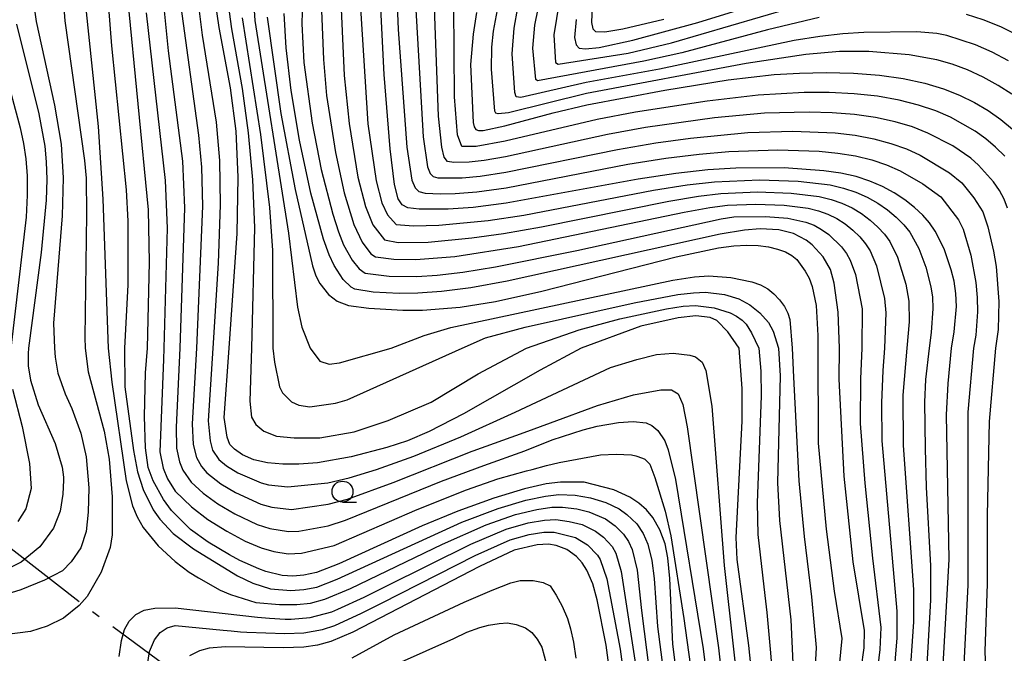
# Model space of a CAD drawing. Extents: x -8000 to -6000, y 97500 to 99001.
# Drawn here: x -7711 to -7594, y 97837 to 97912 of the extents above; entities that cross this region are included whole.
import ezdxf

# ---------------------------------------------------------------- set-up
doc = ezdxf.new("R2010")
doc.units = 0
doc.linetypes.add('B', pattern=[17.5, 12.5, -2, 1, -2])
for name, color, linetype in [('1104000', 6, 'B'), ('6331000', 2, 'Continuous'), ('7101000', 4, 'Continuous'), ('7102000', 2, 'Continuous')]:
    doc.layers.add(name, color=color, linetype=linetype)

# ---------------------------------------------------------------- blocks, each defined once
blk = doc.blocks.new('633100')
at = {"layer": '6331000'}
blk.add_lwpolyline([(0, -0.5), (0.67, -0.5)], dxfattribs=at)
blk.add_circle((0, 0), 0.5, dxfattribs=at)

msp = doc.modelspace()

# ---------------------------------------------------------------- linework, layer by layer
at = {"layer": '1104000', "flags": 128}
msp.add_lwpolyline([(-7522.19, 97500), (-7524.97, 97508.17), (-7576.27, 97599.79), (-7579.27, 97607.64), (-7619.78, 97677.17), (-7625.07, 97683.84), (-7626.88, 97689.65), (-7626.95, 97695.4), (-7623.91, 97713.07), (-7622.41, 97721.28), (-7622.65, 97729.78), (-7623.49, 97734.81), (-7625.32, 97740.37), (-7632.28, 97749.34), (-7637.02, 97757.24), (-7641.64, 97769.14), (-7645.56, 97779.51), (-7650.23, 97789.92), (-7659, 97804.93), (-7667.27, 97819.95), (-7679.84, 97824.84), (-7703.98, 97842.6), (-7715.68, 97851.71), (-7744.64, 97872.92), (-7774.21, 97895.65), (-7761.74, 98015.9), (-7760.58, 98038.4), (-7760.38, 98051.38), (-7761.95, 98069.38), (-7761.01, 98083.38), (-7758.34, 98099.63), (-7756.68, 98121.88), (-7755.95, 98125.13), (-7751.23, 98130.9), (-7728.41, 98160.98), (-7725.44, 98166.24), (-7724.71, 98170.49), (-7737.59, 98211.92), (-7738.87, 98219.42), (-7738.89, 98222.67), (-7738.4, 98225.92), (-7722.85, 98253.28), (-7722.73, 98253.49), (-7693.58, 98304.81), (-7692.11, 98311.06), (-7691.89, 98314.81), (-7693.63, 98318.04), (-7696.39, 98321.04), (-7720.15, 98337.93), (-7732.67, 98349.88), (-7737.43, 98356.35), (-7743.47, 98367.82), (-7752.26, 98384.79), (-7765.33, 98409.71), (-7769.36, 98418.2), (-7780.11, 98424.67), (-7795.42, 98448.84), (-7841.65, 98532.85), (-7801.25, 98532.27), (-7754.69, 98551.96), (-7687.01, 98528.74), (-7670.76, 98579.54), (-7682.79, 98581.99), (-7710.82, 98589.97), (-7744.22, 98601.87), (-7745.59, 98604.1), (-7746.17, 98605.05), (-7758.25, 98624.77), (-7760.11, 98627.8), (-7761.57, 98628.1), (-7768.88, 98629.58), (-7769.13, 98635.44), (-7769.45, 98636.01), (-7773.95, 98644.1), (-7788.27, 98647.63), (-7788.67, 98647.73), (-7790.95, 98648.96), (-7819.52, 98664.32), (-7821.07, 98665.21), (-7824.9, 98667.41), (-7834.1, 98670.28), (-7839.21, 98671.87), (-7838.79, 98672.59), (-7830.42, 98686.78), (-7821.86, 98702.3), (-7817.63, 98720.26), (-7817.34, 98721.48), (-7792.18, 98754.96), (-7786.72, 98761.49), (-7777.04, 98772.77), (-7767.85, 98781.31), (-7758.41, 98790.84), (-7750.72, 98800.37), (-7743.78, 98813.13), (-7738.1, 98826.16), (-7729.97, 98849.93), (-7726.77, 98861.18), (-7725.23, 98870.58), (-7724.99, 98881.58), (-7726.27, 98907.89), (-7726.8, 98918.61)], dxfattribs=at)
at = {"layer": '7101000', "flags": 128}
for points in [[(-7644.75, 97912.14), (-7644.93, 97910), (-7644.74, 97909.13), (-7644.36, 97908.74), (-7643.62, 97908.64), (-7641.98, 97908.81), (-7637.97, 97909.66), (-7630.22, 97911.8), (-7613.84, 97916.89)], [(-7605.51, 97890.63), (-7606.79, 97891.47), (-7608.17, 97892.22), (-7609.67, 97892.87), (-7611.32, 97893.4), (-7613.14, 97893.8), (-7615.17, 97894.09), (-7619.9, 97894.43), (-7625.67, 97894.4), (-7629.01, 97894.19), (-7632.84, 97893.78), (-7637.35, 97893.1), (-7653.07, 97890.24), (-7657.04, 97889.73), (-7660, 97889.52), (-7663.45, 97889.5), (-7664.82, 97889.67), (-7665.5, 97890.05), (-7665.97, 97890.74), (-7666.42, 97892.47), (-7666.94, 97896.71), (-7667.65, 97905.58), (-7668.18, 97915.91)], [(-7631.23, 97822.29), (-7633.18, 97837.62), (-7633.57, 97845.46), (-7633.81, 97847.92), (-7634.13, 97849.61), (-7634.73, 97851.28), (-7635.6, 97852.75), (-7636.35, 97853.64), (-7637.26, 97854.45), (-7638.34, 97855.17), (-7640.22, 97856.04), (-7643.76, 97856.94), (-7646.6, 97856.96), (-7648.33, 97856.74), (-7650.88, 97856.17), (-7654.55, 97855.06), (-7658.87, 97853.51), (-7663.13, 97851.75), (-7673.05, 97847.21), (-7675.72, 97846.17), (-7677.22, 97845.84), (-7678.55, 97845.75), (-7679.8, 97845.83), (-7681.75, 97846.29), (-7682.6, 97846.61), (-7684.85, 97847.62), (-7686.12, 97848.28), (-7688.63, 97849.78), (-7690.77, 97851.31), (-7693.03, 97853.56), (-7693.98, 97854.88), (-7695.23, 97857.09), (-7695.82, 97858.7), (-7696.11, 97861.05), (-7696.24, 97864.8), (-7696.11, 97870.01), (-7695.89, 97872.92), (-7695.65, 97883.2), (-7695.75, 97889.43), (-7698.25, 97914.76)], [(-7644.13, 97872.92), (-7649.03, 97870.32), (-7658.18, 97865.1), (-7662.27, 97862.98), (-7664.88, 97861.88), (-7667.32, 97861.08), (-7671.6, 97859.99), (-7675.62, 97859.27), (-7677.81, 97859.08), (-7679.75, 97859.08), (-7681.55, 97859.25), (-7683.18, 97859.63), (-7684.54, 97860.22), (-7685.52, 97860.87), (-7686.05, 97861.44), (-7686.39, 97862.3), (-7686.73, 97864.67), (-7686.14, 97872.92), (-7685.2, 97886.61), (-7685.05, 97893.33), (-7685.32, 97898.82), (-7685.98, 97903.99), (-7687.35, 97911.19), (-7687.8, 97914.45)], [(-7611.07, 97832.11), (-7610.38, 97837.18), (-7610.33, 97839.27), (-7611.66, 97847.46), (-7612.76, 97857.68), (-7613.35, 97869.25), (-7613.3, 97872.92), (-7613.48, 97877.22), (-7613.93, 97880.69), (-7614.4, 97882.34), (-7615.26, 97883.85), (-7616.55, 97885.27), (-7617.27, 97885.83), (-7618.81, 97886.62), (-7620.55, 97887.05), (-7622.79, 97887.19), (-7624.63, 97887.03), (-7627.53, 97886.54), (-7652.95, 97880.93), (-7657.29, 97880.15), (-7660.82, 97879.69), (-7663.62, 97879.48), (-7665.84, 97879.45), (-7668.94, 97879.63), (-7671.15, 97879.98), (-7671.58, 97880.2), (-7672.52, 97881.13), (-7673.6, 97882.78), (-7674.21, 97884.07), (-7674.89, 97885.93), (-7676.4, 97891.43), (-7677.76, 97897.76), (-7678.74, 97903.66), (-7679.34, 97908.78), (-7679.58, 97912.85)], [(-7656.61, 97912.98), (-7657.04, 97910.4), (-7657.34, 97906.76), (-7657.02, 97899.87), (-7656.9, 97899.33), (-7656.71, 97899.04), (-7656.38, 97898.92), (-7655.83, 97898.91), (-7653.23, 97899.46), (-7647.47, 97901.02), (-7643.45, 97901.97), (-7634.17, 97903.73), (-7626.6, 97904.94), (-7621.1, 97905.57), (-7618.09, 97905.75), (-7614.88, 97905.83), (-7611.64, 97905.76), (-7608.55, 97905.51), (-7605.69, 97905.1), (-7603.14, 97904.55), (-7600.91, 97903.89), (-7598.97, 97903.13), (-7597.21, 97902.26), (-7595.58, 97901.29), (-7594.06, 97900.22), (-7592.66, 97899.08)], [(-7711.52, 97911.59), (-7708.85, 97900.88), (-7708.13, 97897.03), (-7707.97, 97895.18), (-7707.92, 97893.07), (-7707.99, 97890.6), (-7708.57, 97884.36), (-7710.09, 97872.92)], [(-7601, 97833.78), (-7600.24, 97847.72), (-7600.53, 97864.98), (-7600.34, 97868.72), (-7599.93, 97872.92), (-7599.61, 97874.87), (-7599.34, 97877.91), (-7599.42, 97879.45), (-7599.64, 97880.91), (-7599.97, 97882.29), (-7600.82, 97884.77), (-7601.89, 97886.91), (-7602.55, 97887.87), (-7603.36, 97888.81), (-7604.35, 97889.73), (-7605.51, 97890.63)], [(-7622.76, 97824.42), (-7624.13, 97837.46), (-7625.53, 97847.74), (-7625.63, 97850.36), (-7624.93, 97864.21), (-7624.93, 97868.11), (-7625.3, 97872.92), (-7626.62, 97874.89), (-7627.96, 97876.24), (-7628.73, 97876.58), (-7630.46, 97876.79), (-7632.57, 97876.56), (-7637.03, 97875.58), (-7644.13, 97872.92)], [(-7710.09, 97872.92), (-7710.14, 97872.29), (-7710.13, 97870.82), (-7709.87, 97869.13), (-7708.94, 97866.18), (-7706.92, 97861.55), (-7706.08, 97858.72), (-7705.91, 97857.54), (-7705.92, 97857.19), (-7705.99, 97855.52), (-7706.3, 97853.49), (-7707.11, 97851.46), (-7708.73, 97849.23), (-7710.97, 97847.4), (-7714.02, 97845.88)], [(-7640.63, 97833.59), (-7641.14, 97837.5), (-7642.21, 97842.9), (-7642.73, 97844.83), (-7643.44, 97846.44), (-7644.03, 97847.33), (-7644.7, 97848.07), (-7645.85, 97848.9), (-7647.11, 97849.41), (-7648.04, 97849.55), (-7649.37, 97849.48), (-7652.12, 97848.84), (-7656.28, 97846.89), (-7671.4, 97839.05), (-7674, 97837.94), (-7675.59, 97837.5), (-7677.22, 97837.27), (-7679.71, 97837.2), (-7686.59, 97837.32), (-7688.53, 97837.15), (-7689.69, 97836.83), (-7690.87, 97836.24)]]:
    msp.add_lwpolyline(points, dxfattribs=at)
at = {"layer": '7102000', "flags": 128}
for points in [[(-7666.25, 97917.74), (-7665.96, 97910.97), (-7664.94, 97896.92), (-7664.34, 97892.98), (-7663.95, 97892.05), (-7663.49, 97891.62), (-7662.77, 97891.41), (-7660.93, 97891.34), (-7659.16, 97891.39), (-7656.6, 97891.6), (-7653.1, 97892.08), (-7638.57, 97894.87), (-7634.04, 97895.6), (-7630.04, 97896.09), (-7626.52, 97896.4), (-7620.68, 97896.6), (-7615.75, 97896.42), (-7613.49, 97896.21), (-7611.38, 97895.87), (-7609.45, 97895.4), (-7607.68, 97894.8), (-7606.06, 97894.09), (-7603.35, 97892.52), (-7601.21, 97890.99), (-7599.11, 97888.23), (-7598.55, 97887.12), (-7597.63, 97884.04), (-7597.03, 97880.75), (-7596.86, 97878.98), (-7596.82, 97877.28), (-7597.05, 97874.49), (-7597.31, 97872.92), (-7598, 97865.32), (-7598.01, 97844.68), (-7598.48, 97835.19)], [(-7615.73, 97912.39), (-7621.9, 97910.92), (-7632.11, 97908.18), (-7636.65, 97907.17), (-7649.34, 97904.83), (-7649.55, 97904.99), (-7649.89, 97908.71), (-7649.66, 97911.45), (-7648.48, 97917.37)], [(-7705.99, 97915.12), (-7705.77, 97911.98), (-7703.4, 97895.31), (-7703.22, 97893.2), (-7703.17, 97888.91), (-7703.38, 97874.21), (-7703.31, 97872.92), (-7702.96, 97870.13), (-7701.06, 97863.02), (-7700.46, 97859.71), (-7700.1, 97855.19), (-7700.1, 97850.65), (-7700.34, 97849.14), (-7701.4, 97846.23), (-7703.1, 97843.32), (-7704.03, 97842.23), (-7705.93, 97840.74), (-7707.87, 97839.76), (-7709.84, 97839.13), (-7713.29, 97838.68)], [(-7700.75, 97916.15), (-7700.19, 97909.02), (-7698.42, 97891.81), (-7698.22, 97888.07), (-7698.22, 97880.49), (-7698.63, 97872.92), (-7698.61, 97868.33), (-7697.55, 97860.74), (-7697.07, 97858.19), (-7696.41, 97856.06), (-7695.23, 97853.63), (-7694.42, 97852.53), (-7692.81, 97850.84), (-7690.38, 97849), (-7685.16, 97845.77), (-7683.32, 97844.89), (-7681.19, 97844.23), (-7678.78, 97844.04), (-7677.22, 97844.13), (-7675.7, 97844.43), (-7673.24, 97845.36), (-7658.36, 97852.18), (-7654.06, 97853.82), (-7650.75, 97854.81), (-7648.39, 97855.3), (-7646.79, 97855.47), (-7644.84, 97855.39), (-7643.01, 97855.1), (-7641.2, 97854.52), (-7639.6, 97853.75), (-7638.67, 97853.1), (-7637.51, 97851.97), (-7636.73, 97850.82), (-7636.18, 97849.57), (-7635.72, 97847.61), (-7635.44, 97845.45), (-7635.04, 97839.75), (-7633.68, 97829.3)], [(-7694.11, 97915.19), (-7693.41, 97908.41), (-7691.73, 97895.24), (-7691.47, 97889.69), (-7692.01, 97872.92), (-7692.47, 97863.5), (-7692.42, 97861), (-7692.08, 97859.37), (-7691.66, 97858.38), (-7690.69, 97856.97), (-7689.24, 97855.63), (-7687.48, 97854.35), (-7685.45, 97853.18), (-7682.79, 97851.9), (-7681.28, 97851.42), (-7679.05, 97851.06), (-7677.81, 97851.11), (-7674.31, 97851.73), (-7672.24, 97852.4), (-7660.79, 97857.05), (-7655.76, 97858.94), (-7650.85, 97860.7), (-7647.58, 97862.01), (-7643.91, 97863.19), (-7642.24, 97863.62)], [(-7677.37, 97915.96), (-7677.46, 97911.63), (-7677.22, 97907), (-7676.22, 97899.79), (-7675.15, 97894.24), (-7673.78, 97888.94), (-7673.09, 97886.82), (-7672.48, 97885.27), (-7671.46, 97883.42), (-7670.62, 97882.39), (-7669.92, 97881.9), (-7667.05, 97881.53), (-7663.75, 97881.49), (-7661.34, 97881.65), (-7658.25, 97882.01), (-7654.36, 97882.64), (-7644.66, 97884.58), (-7627.43, 97888.38), (-7625.92, 97888.61), (-7622.13, 97888.66), (-7619.47, 97888.46), (-7617.31, 97887.98), (-7616.35, 97887.59), (-7615.45, 97887.11), (-7614.6, 97886.51), (-7613.08, 97885.03), (-7612.49, 97884.23), (-7612.03, 97883.45), (-7611.41, 97881.73), (-7610.62, 97877.63), (-7610.63, 97872.92), (-7610.8, 97869.29), (-7610.84, 97863.93), (-7610.27, 97856.83), (-7609.37, 97847.89), (-7608.38, 97839.61), (-7608.49, 97836.98), (-7609.28, 97830.37)], [(-7672.89, 97916.08), (-7672.42, 97905.45), (-7671.84, 97899.73), (-7670.78, 97893.35), (-7669.87, 97889.84), (-7669, 97887.66), (-7667.62, 97885.85), (-7665.97, 97885.56), (-7662.4, 97885.57), (-7657.18, 97886.08), (-7653.41, 97886.62), (-7648.86, 97887.41), (-7633.68, 97890.47), (-7630.13, 97891.08), (-7627.46, 97891.4), (-7623.09, 97891.57), (-7619.07, 97891.44), (-7615.74, 97891.03), (-7614.32, 97890.69), (-7613.01, 97890.23), (-7611.81, 97889.66), (-7610.69, 97888.99), (-7609.65, 97888.22), (-7608.72, 97887.38), (-7607.92, 97886.52)], [(-7670.63, 97916.03), (-7669.61, 97899.68), (-7668.6, 97892.91), (-7667.92, 97890.29), (-7667.25, 97888.85), (-7666.22, 97887.68), (-7664.13, 97887.52), (-7661.13, 97887.61), (-7655.23, 97888.18), (-7650.96, 97888.82), (-7635.52, 97891.79), (-7631.48, 97892.43), (-7628.24, 97892.79), (-7622.87, 97893.02), (-7618.24, 97892.87), (-7614.44, 97892.42), (-7612.82, 97892.04), (-7611.34, 97891.55), (-7609.99, 97890.94), (-7608.74, 97890.23), (-7607.58, 97889.42), (-7606.54, 97888.56), (-7605.64, 97887.66), (-7604.92, 97886.77), (-7603.85, 97884.84), (-7603.01, 97882.6), (-7602.4, 97880.24), (-7602.22, 97879), (-7602.16, 97877.65), (-7602.36, 97874.82), (-7602.61, 97872.92), (-7603.03, 97869.2), (-7603.16, 97866.5), (-7603.09, 97860.96), (-7602.95, 97856.36), (-7602.43, 97846.97), (-7602.43, 97842.89), (-7602.96, 97833.77)], [(-7689.85, 97914.08), (-7689.37, 97910.26), (-7687.7, 97899.88), (-7687.3, 97895.34), (-7687.2, 97890.04), (-7687.47, 97883.08), (-7688.09, 97872.92), (-7688.65, 97864.28), (-7688.42, 97861.89), (-7688.14, 97860.75), (-7687.39, 97859.64), (-7686.45, 97858.89), (-7685.09, 97858.05), (-7682.34, 97856.88), (-7681.44, 97856.63), (-7679.14, 97856.38), (-7674.35, 97856.88), (-7671.81, 97857.46), (-7668.57, 97858.45), (-7664.1, 97860.04), (-7658.51, 97862.37), (-7652.03, 97865.32), (-7640.63, 97870.62), (-7637.49, 97871.6), (-7635.13, 97872.19), (-7633.14, 97872.33), (-7631.17, 97872.12), (-7630.48, 97871.91), (-7629.68, 97871.27), (-7629.26, 97870.26), (-7628.54, 97866.03), (-7627.07, 97847.01), (-7624.85, 97827.03)], [(-7686.25, 97913.95), (-7685.87, 97911.04), (-7684.59, 97903.93), (-7683.86, 97898.61), (-7683.35, 97893), (-7683.1, 97887.35), (-7683.47, 97872.92), (-7683.67, 97866.62), (-7683.48, 97864.7), (-7682.95, 97863.84), (-7682.02, 97863.04), (-7680.5, 97862.44), (-7678.37, 97862.25), (-7675.32, 97862.25), (-7671.21, 97862.97), (-7667.16, 97864.3), (-7662.03, 97866.48), (-7656.42, 97869.87), (-7650.67, 97872.92), (-7644.36, 97875.12), (-7639.51, 97876.42), (-7633.96, 97877.64), (-7631.96, 97877.93), (-7630.5, 97878.01), (-7628.26, 97877.75), (-7626.37, 97877.16), (-7625.59, 97876.75), (-7624.94, 97876.29), (-7624.43, 97875.79), (-7623.79, 97874.77), (-7622.94, 97872.92), (-7622.71, 97870.19), (-7622.64, 97867.26), (-7623.15, 97854.49), (-7623.05, 97850.72), (-7622.21, 97843.42), (-7621.96, 97841.4), (-7621.53, 97836.61), (-7621.33, 97834.09)], [(-7663.91, 97914.01), (-7663, 97898.14), (-7662.48, 97894.57), (-7662.14, 97893.76), (-7661.79, 97893.42), (-7661.24, 97893.25), (-7658.33, 97893.26), (-7656.17, 97893.46), (-7653.13, 97893.93), (-7639.79, 97896.65), (-7635.24, 97897.42), (-7631.07, 97898), (-7624.23, 97898.66), (-7618.88, 97898.81), (-7613.84, 97898.61), (-7611.45, 97898.34), (-7609.22, 97897.92), (-7607.18, 97897.37), (-7605.33, 97896.7), (-7603.68, 97895.95), (-7600.17, 97893.87), (-7598.72, 97892.64), (-7597.27, 97890.87), (-7596.22, 97889.19), (-7595.59, 97887.4), (-7594.91, 97884.52), (-7594.61, 97882.66), (-7594.31, 97878.51), (-7594.37, 97875.18), (-7594.68, 97872.92), (-7595.45, 97864.17), (-7595.68, 97852.97), (-7595.68, 97844.84), (-7595.97, 97836.8), (-7595.89, 97834.6)], [(-7593.24, 97889.65), (-7593.66, 97890.72), (-7594.21, 97891.73), (-7594.94, 97892.78), (-7596.7, 97894.78), (-7597.63, 97895.61), (-7599.79, 97897.06), (-7602.76, 97898.59), (-7604.6, 97899.32), (-7606.68, 97899.95), (-7609, 97900.45), (-7611.51, 97900.81), (-7614.18, 97901.02), (-7616.92, 97901.09), (-7622.25, 97900.95), (-7628.24, 97900.41), (-7636.45, 97899.25), (-7641.01, 97898.42), (-7653.16, 97895.77), (-7655.73, 97895.33), (-7657.49, 97895.14), (-7659.32, 97895.08), (-7660.08, 97895.21), (-7660.48, 97895.71), (-7660.78, 97896.91), (-7661.16, 97900.61), (-7661.66, 97914.68)], [(-7646.75, 97914.21), (-7647.39, 97910.31), (-7647.2, 97907.02), (-7646.88, 97906.8), (-7638.51, 97908.14), (-7633.35, 97909.36), (-7615.64, 97914.55)], [(-7642.77, 97914.76), (-7642.89, 97911.77), (-7642.73, 97911.04), (-7642.42, 97910.73), (-7641.32, 97910.67), (-7639.17, 97911.03), (-7634.29, 97912.2)], [(-7709.45, 97913.87), (-7709.16, 97911.91), (-7706.97, 97901.93), (-7706.19, 97897.29), (-7705.94, 97893.27), (-7706.09, 97888.72), (-7707.09, 97875.92), (-7706.98, 97872.92), (-7706.92, 97871.86), (-7706.58, 97869.95), (-7705.7, 97867.48), (-7704.9, 97865.72), (-7703.84, 97862.8), (-7703.22, 97859.98), (-7702.87, 97856.27), (-7702.96, 97853.36), (-7703.22, 97851.06), (-7703.84, 97849.12), (-7704.99, 97847.44), (-7706.05, 97846.38), (-7708.17, 97845.24), (-7711, 97844.09), (-7715.42, 97842.76)], [(-7703.28, 97913.81), (-7701.79, 97899.39), (-7701.21, 97890.71), (-7700.6, 97872.92), (-7700.15, 97868.89), (-7698.44, 97857.11), (-7697.69, 97854.14), (-7697.11, 97852.81), (-7696.39, 97851.54), (-7694.63, 97849.35), (-7692.58, 97847.47), (-7690.91, 97846.22), (-7689.82, 97845.53), (-7687.2, 97844.08), (-7686, 97843.55), (-7682.95, 97842.6), (-7680.12, 97842.35), (-7678.05, 97842.34), (-7676.45, 97842.53), (-7674.72, 97843), (-7671.67, 97844.27), (-7660.68, 97849.54), (-7655.49, 97851.86), (-7651.99, 97853.08), (-7649.43, 97853.7), (-7647.65, 97853.95), (-7646.38, 97853.96), (-7644.67, 97853.75), (-7643.22, 97853.42), (-7641.25, 97852.56), (-7640.08, 97851.75), (-7639.07, 97850.73), (-7638.47, 97849.86), (-7638.06, 97848.91), (-7637.47, 97846.45), (-7636.93, 97841.66), (-7635.09, 97827.24)], [(-7696.03, 97912.95), (-7693.78, 97892.94), (-7693.56, 97887.27), (-7693.94, 97872.92), (-7693.97, 97871.57), (-7694.42, 97860.55), (-7694.03, 97858.62), (-7693.5, 97857.34), (-7692.58, 97855.89), (-7690.63, 97853.99), (-7688.68, 97852.5), (-7686.43, 97851.1), (-7684.22, 97849.93), (-7682.31, 97849.11), (-7680.81, 97848.67), (-7679.11, 97848.41), (-7677.51, 97848.48), (-7673.61, 97849.39), (-7663.72, 97853.7), (-7657.83, 97856.04), (-7654.09, 97857.35), (-7650.65, 97858.29), (-7650, 97858.47), (-7648.29, 97858.94), (-7646.76, 97859.31), (-7641.84, 97860.23), (-7639.95, 97860.31), (-7638.14, 97860.22), (-7637.63, 97860.11), (-7636.8, 97859.82), (-7636.52, 97859.68), (-7635.95, 97859.09), (-7635.34, 97857.51), (-7634.13, 97853.51), (-7633.44, 97850.55), (-7631.88, 97840.69), (-7629.32, 97822.37)], [(-7691.91, 97913.7), (-7689.79, 97898.34), (-7689.46, 97894.54), (-7689.34, 97889.86), (-7690.04, 97872.92)], [(-7683.18, 97913.82), (-7683.09, 97912.02), (-7679.07, 97886.65), (-7677.99, 97877.83), (-7677.46, 97875.44), (-7676.49, 97872.92), (-7675.31, 97871.38), (-7674.19, 97871.04), (-7672.98, 97871.17), (-7666.8, 97872.92), (-7662.88, 97874.45), (-7659.7, 97875.42), (-7633.21, 97881.03), (-7630.61, 97881.45), (-7628.91, 97881.57), (-7626.29, 97881.37), (-7623.75, 97880.86), (-7622.73, 97880.49), (-7621.87, 97880.02), (-7621.13, 97879.43), (-7620.46, 97878.7), (-7619.89, 97877.91), (-7619.47, 97877.11), (-7619.23, 97876.37), (-7618.95, 97872.92), (-7618.81, 97869.49), (-7618.16, 97857.12), (-7617.54, 97850.46), (-7616.64, 97843.29), (-7616.09, 97837.23), (-7616.25, 97834.28)], [(-7675.13, 97913.23), (-7674.9, 97907.36), (-7674.51, 97903.06), (-7673.46, 97896.29), (-7672.41, 97891.45), (-7671.26, 97887.7), (-7670.28, 97885.6), (-7669.22, 97884.19), (-7668.68, 97883.83), (-7666.51, 97883.55), (-7663.87, 97883.5), (-7659.21, 97883.88), (-7651.6, 97885.07), (-7631.85, 97889.16), (-7628.78, 97889.73), (-7626.69, 97890), (-7623.31, 97890.13), (-7619.9, 97890.01), (-7617.04, 97889.64), (-7615.82, 97889.33), (-7614.68, 97888.91), (-7613.63, 97888.39), (-7612.64, 97887.75), (-7611.73, 97887.01), (-7610.9, 97886.2), (-7610.2, 97885.38), (-7609.66, 97884.55), (-7608.89, 97882.77)], [(-7593.59, 97895.84), (-7594.68, 97896.93), (-7595.85, 97897.91), (-7597.11, 97898.81), (-7600.06, 97900.48), (-7601.83, 97901.24), (-7603.87, 97901.93), (-7606.19, 97902.52), (-7608.77, 97902.98), (-7611.57, 97903.29), (-7614.53, 97903.42), (-7617.51, 97903.42), (-7623.03, 97903.13), (-7629.09, 97902.42), (-7637.65, 97901.07), (-7642.23, 97900.2), (-7653.2, 97897.61), (-7656.65, 97897.01), (-7658.38, 97897), (-7658.9, 97898.39), (-7659.27, 97902.91), (-7659.33, 97913.72)], [(-7592.73, 97903.22), (-7594.36, 97904.27), (-7596.16, 97905.26), (-7598.02, 97906.12), (-7599.88, 97906.82), (-7601.68, 97907.34), (-7604.99, 97907.92), (-7609.79, 97908.33), (-7613.29, 97908.32), (-7617.34, 97907.97), (-7624.45, 97906.88), (-7643.49, 97903.31), (-7652.81, 97901), (-7654.03, 97900.89), (-7654.3, 97900.98), (-7654.45, 97901.22), (-7654.85, 97906.2), (-7654.79, 97908.86), (-7654.58, 97910.75), (-7654.14, 97913.29)], [(-7651.88, 97902.93), (-7652.07, 97903.43), (-7652.37, 97908.06), (-7652.12, 97911.1), (-7651.68, 97913.59)], [(-7684.6, 97912.34), (-7682.39, 97898.41), (-7681.33, 97889.72), (-7680.96, 97884.58), (-7680.93, 97872.92), (-7680.72, 97871.27), (-7680.14, 97868.34), (-7679.78, 97867.6), (-7678.72, 97866.54), (-7677.81, 97866.13), (-7676.52, 97865.93), (-7673.47, 97866.36), (-7672.08, 97866.79), (-7658.34, 97872.92), (-7655.54, 97874.16), (-7650.8, 97875.44), (-7637.82, 97878.36), (-7632.59, 97879.34), (-7630.73, 97879.55), (-7629.28, 97879.6), (-7627.05, 97879.34), (-7625.31, 97878.81), (-7623.99, 97878.11), (-7622.8, 97877.14), (-7621.79, 97876.01), (-7621.23, 97874.97), (-7620.58, 97872.92), (-7620.38, 97869.63), (-7620.71, 97856.87), (-7620.48, 97852.39), (-7619.13, 97840.52), (-7618.98, 97837.95), (-7618.76, 97832.79)], [(-7681.62, 97912.43), (-7679.97, 97900.93), (-7678.25, 97891.87), (-7676.19, 97882.75), (-7675.78, 97881.57), (-7675.31, 97880.64), (-7674.27, 97879.32), (-7673.27, 97878.53), (-7671.91, 97878.04), (-7669.47, 97877.69), (-7665.4, 97877.46), (-7663.08, 97877.47), (-7658.59, 97877.82), (-7654.34, 97878.49), (-7648.84, 97879.73), (-7632.8, 97883.84), (-7627.74, 97884.91), (-7625.9, 97885.15), (-7624.36, 97885.23), (-7623.02, 97885.18), (-7621.79, 97885.02), (-7620.69, 97884.76), (-7619.76, 97884.43), (-7619.01, 97884.01), (-7618.41, 97883.5), (-7617.39, 97882.14), (-7616.94, 97881.27), (-7616.56, 97880.29), (-7616.09, 97878.04), (-7615.88, 97874.43), (-7615.88, 97872.92), (-7615.84, 97861.62), (-7614.88, 97851.36), (-7613.93, 97843.94), (-7613.03, 97838.31), (-7613.48, 97833.82)], [(-7591.91, 97910.2), (-7594.04, 97911.26), (-7596.16, 97912.11), (-7598.15, 97912.74)], [(-7593.13, 97907.23), (-7595.1, 97908.26), (-7597.08, 97909.11), (-7600.49, 97910.23), (-7601.69, 97910.49), (-7604.09, 97910.67), (-7610.4, 97910.6), (-7612.92, 97910.42), (-7615.66, 97910.11), (-7618.72, 97909.63), (-7634.79, 97906.2), (-7643.52, 97904.64), (-7651.35, 97902.85), (-7651.88, 97902.93)], [(-7713.22, 97907.27), (-7711.09, 97899.21), (-7710.7, 97897.37), (-7710.42, 97895.52), (-7710.26, 97893.49), (-7710.23, 97891.2), (-7710.35, 97888.56), (-7712.18, 97872.92)], [(-7607.92, 97886.52), (-7607.29, 97885.66), (-7606.37, 97883.8), (-7605.38, 97880.56), (-7605.02, 97878.54), (-7605.01, 97876.07), (-7605.28, 97872.92), (-7605.73, 97867.31), (-7605.69, 97861.34), (-7604.49, 97844.14), (-7604.48, 97840.3), (-7604.98, 97832.83)], [(-7608.89, 97882.77), (-7607.92, 97878.88), (-7607.78, 97877.14), (-7607.95, 97872.92), (-7608.15, 97870.26), (-7608.28, 97866.4), (-7608.24, 97861.87), (-7606.46, 97841.58), (-7606.48, 97838.37), (-7607.09, 97830.63)], [(-7690.04, 97872.92), (-7690.56, 97863.89), (-7690.42, 97861.44), (-7690.05, 97859.9), (-7689.44, 97858.83), (-7688.79, 97858.05), (-7687.13, 97856.74), (-7685.38, 97855.7), (-7682.36, 97854.32), (-7681.04, 97853.98), (-7678.72, 97853.7), (-7674.33, 97854.31), (-7672.02, 97854.93), (-7666.59, 97856.93), (-7657.14, 97860.65), (-7657.03, 97860.69), (-7650.95, 97862.86), (-7647.8, 97864.04), (-7642.2, 97866.1), (-7637.88, 97867.38), (-7634.64, 97867.97), (-7633.36, 97867.97), (-7632.58, 97867.48), (-7631.99, 97866.2), (-7631.5, 97863.55), (-7627.75, 97837.2), (-7626.74, 97828.21)], [(-7712, 97868.06), (-7710.83, 97863.61), (-7709.98, 97859.16), (-7709.77, 97856.2), (-7710.41, 97853.76), (-7711.36, 97852.27)], [(-7642.24, 97863.62), (-7639.69, 97864.08), (-7637.95, 97864.18), (-7636.39, 97864.02), (-7635.72, 97863.73), (-7634.97, 97863.12), (-7634.15, 97861.87), (-7633.74, 97860.81), (-7632.87, 97857.26), (-7629.56, 97837.08), (-7628.64, 97829.39)], [(-7699.28, 97836.17), (-7699.01, 97838.07), (-7698.63, 97839.37), (-7698.09, 97840.37), (-7697.3, 97841.17), (-7696.28, 97841.68), (-7695.02, 97841.93), (-7692.58, 97841.94), (-7682.75, 97840.85), (-7681.34, 97840.71), (-7679.45, 97840.59), (-7678.73, 97840.59), (-7676.46, 97840.8), (-7673.9, 97841.47), (-7673.18, 97841.79), (-7670.02, 97843.25), (-7667.4, 97844.53), (-7657.32, 97849.54), (-7653.09, 97851.33), (-7650.48, 97852.08), (-7648.51, 97852.42), (-7647.17, 97852.48), (-7645.58, 97852.27), (-7644.03, 97851.89), (-7642.41, 97851.09), (-7641.48, 97850.39), (-7640.45, 97849.28), (-7640.01, 97848.48), (-7639.38, 97846.28), (-7637.49, 97834.17)], [(-7695.94, 97834.9), (-7695.64, 97836.73), (-7695.07, 97838.16), (-7694.37, 97839.02), (-7693.53, 97839.57), (-7692.58, 97839.84), (-7686.86, 97839.31), (-7685.89, 97839.21), (-7684.8, 97839.1), (-7684.02, 97839.06), (-7679.48, 97838.91), (-7677.23, 97838.98), (-7675.02, 97839.37), (-7673.55, 97839.85), (-7672.93, 97840.12), (-7670.44, 97841.27), (-7667.95, 97842.52), (-7656.8, 97848.21), (-7652.61, 97850.08), (-7650.35, 97850.71), (-7648.58, 97850.98), (-7647.36, 97850.99), (-7644.83, 97850.35), (-7643.37, 97849.49), (-7642.18, 97848.26), (-7641.85, 97847.72), (-7641.07, 97845.43), (-7639.49, 97837.04), (-7638.9, 97832.52)], [(-7671.48, 97836.01), (-7666.46, 97838.73), (-7658.09, 97842.63), (-7654.75, 97844.07), (-7652.52, 97844.93), (-7651.4, 97845.21), (-7649.87, 97845.21), (-7648.68, 97845), (-7647.85, 97844.58), (-7647.11, 97843.46), (-7646.41, 97842.16), (-7645.76, 97840.68), (-7645.39, 97839.44), (-7645.06, 97837.86), (-7644.78, 97835.94)], [(-7669.59, 97833.72), (-7659.35, 97838.31), (-7657.77, 97839.05), (-7656.21, 97839.63), (-7655.19, 97839.91), (-7653.93, 97840.1), (-7652.94, 97840.16), (-7651.89, 97839.98), (-7650.78, 97839.57), (-7650.03, 97839.01), (-7649.38, 97838.24), (-7648.82, 97837.27), (-7648.27, 97835.18)]]:
    msp.add_lwpolyline(points, dxfattribs=at)

# ---------------------------------------------------------------- block references
at = {"layer": '6331000', "xscale": 2.5, "yscale": 2.5, "zscale": 2.5}
msp.add_blockref('633100', (-7672.62, 97855.82), dxfattribs=at)

doc.saveas('drawing.dxf')
